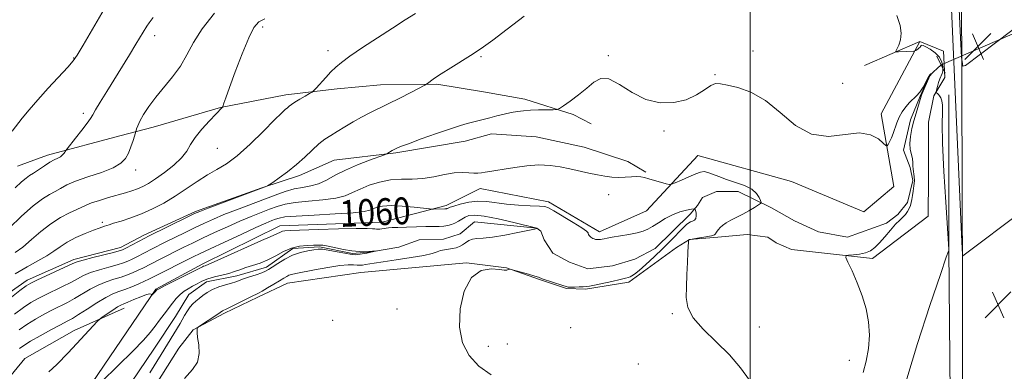
# Model space of a CAD drawing. Extents: x 2099800 to 2102700, y 339800 to 342700.
# Drawn here: x 2100281 to 2100576, y 340613 to 340718 of the extents above; entities that cross this region are included whole.
import ezdxf
from ezdxf.enums import TextEntityAlignment as Align

# ---------------------------------------------------------------- set-up
doc = ezdxf.new("R2010")
doc.units = 0
doc.header["$MEASUREMENT"] = 0
doc.linetypes.add('rvrstm', pattern=[117.1, 50, -3.9, 0.5, -3.9, 0.5, -3.9, 0.5, -3.9, 50])
for name, color, linetype, lineweight in [('32000', 7, 'Continuous', 0), ('CULVERT - HEADWALL', 44, 'Continuous', 13), ('DTM HARD BREAKLINE', 7, 'Continuous', 0), ('DTM SPOT ELEVATION', 2, 'Continuous', 13), ('INDEX CONTOUR', 41, 'Continuous', 13), ('INDEX CONTOUR LABEL', 244, 'Continuous', 0), ('INTERMEDIATE CONTOUR', 44, 'Continuous', 0), ('SPOT ELEVATION', 7, 'Continuous', 0), ('STREAM - RIVER SINGLE LINE', 142, 'rvrstm', 0), ('STREAM - RIVER SINGLE LINE UNDER ROAD', 9, 'Continuous', 0)]:
    doc.layers.add(name, color=color, linetype=linetype, lineweight=lineweight)
doc.styles.add('Style-ITALICS', font='ITALICS.shx')

# ---------------------------------------------------------------- blocks, each defined once
blk = doc.blocks.new('SPOT')
at = {"layer": 'SPOT ELEVATION'}
for p, q in [((-3.91, -3.91), (3.82, 3.81)), ((-1.65, 3.77), (1.72, -3.93))]:
    blk.add_line(p, q, dxfattribs=at)

msp = doc.modelspace()

# ---------------------------------------------------------------- linework, layer by layer
at = {"layer": '32000', "flags": 128}
msp.add_lwpolyline([(2100500, 340000), (2100500, 342500)], dxfattribs=at)
at = {"layer": 'CULVERT - HEADWALL'}
msp.add_polyline3d([(2100558.39, 340701.78, 1064.33), (2100555.88, 340706.87, 1064.33)], dxfattribs=at)
at = {"layer": 'DTM HARD BREAKLINE'}
for points in [[(2100563.592, 340000, 1089.776), (2100562.9, 340092.82, 1090.74), (2100562.83, 340241.71, 1082.65), (2100563.8, 340435.01, 1070.12), (2100563.6, 340638.37, 1067.69), (2100562.77, 340877.01, 1076.18), (2100563.63, 341047.59, 1090.13), (2100560.54, 341237.91, 1106.91), (2100557.19, 341372.73, 1117.6), (2100538.18, 341509.9, 1123.85), (2100506.26, 341690.78, 1129.92), (2100501.62, 341753.55, 1131.78), (2100506.57, 341842.77, 1135.86), (2100517.15, 341929.63, 1141.74), (2100531.04, 342042.54, 1148), (2100537.5, 342127.41, 1151.83), (2100542.04, 342231.3, 1156.67), (2100542.22, 342347.5, 1165.35), (2100541.88, 342441.31, 1173.04), (2100541.77, 342500, 1174.76)], [(2100550.84, 340711.3, 1066.27), (2100539.26, 340689.68, 1064.23), (2100542.97, 340667.99, 1063.72), (2100534.01, 340660.38, 1063.46), (2100512.38, 340669.41, 1062.95), (2100484.36, 340677.21, 1062.95), (2100468.97, 340660.7, 1061.17), (2100454.92, 340654.4, 1060.4), (2100439.66, 340663.4, 1060.4), (2100419.27, 340667.33, 1061.42), (2100409.05, 340662.28, 1060.4), (2100389.89, 340657.27, 1058.62), (2100359.28, 340656.15, 1058.62), (2100336.27, 340644.79, 1058.36), (2100322.21, 340637.21, 1058.11), (2100282.39, 340578.75, 1054.54), (2100241.45, 340552.17, 1053.26)], [(2100555.01, 340695.07, 1065.76), (2100558.28, 340700.53, 1066.98), (2100557.92, 340708.43, 1067.08), (2100550.84, 340711.3, 1066.27), (2100534.19, 340704.09, 1065.66)], [(2100280.866, 340674.034, 1075.095), (2100289.784, 340677.302, 1074.465), (2100311.446, 340683.058, 1072.645), (2100321.368, 340685.675, 1071.315), (2100341.535, 340691.577, 1070.055), (2100361.066, 340695.313, 1068.445), (2100376.474, 340697.172, 1067.605), (2100389.401, 340698.334, 1066.975), (2100406.323, 340698.553, 1065.785), (2100420.291, 340696.244, 1065.085), (2100432.597, 340694.08, 1064.385), (2100447.093, 340689.456, 1063.825), (2100452.438, 340686.704, 1063.265)], [(2100559.515, 340695.388, 1066.415), (2100559.447, 340649.259, 1065.995), (2100559.986, 340594.676, 1066.485), (2100559.825, 340568.623, 1066.975), (2100560.079, 340536.104, 1067.815), (2100560.933, 340508.571, 1068.375), (2100560.151, 340479.192, 1068.655), (2100559.25, 340420.442, 1068.935), (2100557.654, 340402.667, 1069.635)], [(2100512.44, 340649.09, 1063.33), (2100536.65, 340646.42, 1064.35), (2100553.29, 340659.09, 1065.62), (2100553.35, 340670.56, 1065.37), (2100553.43, 340687.14, 1064.86), (2100555.01, 340695.07, 1065.76)], [(2100268.451, 340629.335, 1066.905), (2100283.7, 340639.96, 1066.485), (2100297.638, 340646.124, 1066.415), (2100311.61, 340649.723, 1066.485), (2100318.572, 340653.403, 1066.485), (2100334.038, 340660.441, 1066.205), (2100353.948, 340667.537, 1066.065), (2100365.183, 340671.272, 1065.645), (2100375.552, 340675.851, 1065.015), (2100393.988, 340677.969, 1063.825), (2100414.799, 340681.486, 1063.335), (2100422.636, 340683.639, 1063.335), (2100435.981, 340682.786, 1063.055), (2100450.381, 340679.723, 1063.055), (2100463.429, 340675.447, 1062.705), (2100468.77, 340672.268, 1062.145)], [(2100280.81, 340560.89, 1056.14), (2100297.28, 340573.37, 1057.25), (2100302.59, 340581.05, 1057.25), (2100308.7, 340587.3, 1057.25), (2100329.12, 340619.61, 1057.66), (2100333.41, 340625.06, 1057.96), (2100342.75, 340630.08, 1058.26), (2100352.7, 340634.89, 1058.37), (2100361.64, 340639.1, 1058.77), (2100383.54, 340642.24, 1059.18), (2100415.16, 340645.12, 1059.99), (2100427.11, 340643.64, 1059.99), (2100437.02, 340640.15, 1060.09), (2100445.11, 340637.47, 1060.09), (2100450.78, 340637.24, 1060.19), (2100463.76, 340639.4, 1060.39), (2100478, 340649.67, 1061.81), (2100481.86, 340652.08, 1062.01), (2100490.37, 340652.85, 1062.22), (2100499.09, 340653.61, 1062.42), (2100505.36, 340652.77, 1062.82), (2100507.79, 340651.14, 1063.03), (2100512.44, 340649.09, 1063.33)], [(2100312.699, 340631.616, 1057.385), (2100297.741, 340624.926, 1058.645), (2100282.976, 340616.53, 1058.505), (2100272.878, 340604.261, 1057.735), (2100262.967, 340590.628, 1057.595), (2100247.798, 340573.849, 1057.315), (2100230.023, 340560.285, 1057.805), (2100215.64, 340548.816, 1057.595), (2100201.776, 340536.841, 1057.665), (2100188.278, 340522.99, 1058.575), (2100180.071, 340509.892, 1058.715), (2100173.479, 340490.83, 1058.995), (2100171.371, 340481.913, 1059.275), (2100165.499, 340473.29, 1059.695), (2100157.563, 340465.665, 1060.395), (2100152.321, 340461.153, 1061.305)]]:
    msp.add_polyline3d(points, dxfattribs=at)
at = {"layer": 'DTM SPOT ELEVATION'}
for p in [(2100321.9, 340713.07, 1073.48), (2100354.16, 340715.62, 1069.6), (2100373.68, 340708.5, 1068.4), (2100500.83, 340708.48, 1064.5), (2100297.64, 340706.37, 1076.08), (2100419.46, 340706.75, 1065.8), (2100457.6, 340707.03, 1064.2), (2100489.51, 340701.37, 1064.1), (2100527.67, 340698.73, 1065.9), (2100300.54, 340689.79, 1074.38), (2100474.23, 340684.58, 1063.9), (2100340.58, 340679.4, 1069.1), (2100316.16, 340672.84, 1071.48), (2100457.72, 340665.48, 1061.3), (2100306.22, 340657.2, 1068.28), (2100394.32, 340631.31, 1059.5), (2100375.08, 340627.99, 1058.8), (2100476.71, 340629.97, 1061.9), (2100446.28, 340625.8, 1060.7), (2100502.75, 340625.95, 1062.6), (2100421.68, 340620.21, 1060.3), (2100427.34, 340620.89, 1060.3), (2100529.69, 340615.94, 1063.4), (2100466.61, 340614.85, 1061.5)]:
    msp.add_point(p, dxfattribs=at)
at = {"layer": 'INDEX CONTOUR'}
for points in [[(2100561.487, 340745.6, 1070), (2100562.882, 340714.3989, 1070), (2100563.267, 340706.618, 1070), (2100563.667, 340703.946, 1070), (2100564.423, 340704.093, 1070), (2100582.384, 340717.704, 1070)], [(2100280.077, 340648.207, 1070), (2100282.43, 340649.859, 1070), (2100285.034, 340652.056, 1070), (2100287.843, 340654.512, 1070), (2100290.778, 340656.819, 1070), (2100293.722, 340658.655, 1070), (2100296.4269, 340660.031, 1070), (2100298.607, 340661.039, 1070), (2100301.394, 340662.401, 1070), (2100302.997, 340663.036, 1070), (2100305.325, 340663.794, 1070), (2100308.081, 340664.611, 1070), (2100313.1, 340666.037, 1070), (2100315.026, 340666.621, 1070), (2100316.706, 340667.215, 1070), (2100318.295, 340667.913, 1070), (2100320.026, 340668.867, 1070), (2100322.154, 340670.241, 1070), (2100324.802, 340672.1261, 1070), (2100327.56, 340674.308, 1070), (2100329.889, 340676.498, 1070), (2100331.435, 340678.495, 1070), (2100332.603, 340680.45, 1070), (2100333.987, 340682.599, 1070), (2100335.986, 340685.067, 1070), (2100338.229, 340687.525, 1070), (2100342.082, 340691.566, 1070), (2100342.172, 340691.681, 1070), (2100342.24, 340691.8369, 1070), (2100342.574, 340692.88, 1070), (2100343.122, 340694.468, 1070), (2100344.213, 340697.499, 1070), (2100345.963, 340702.225, 1070), (2100348.042, 340707.632, 1070), (2100350.012, 340712.392, 1070), (2100351.5791, 340715.491, 1070), (2100353.039, 340717.184, 1070), (2100354.832, 340718.0451, 1070)], [(2100281.417, 340619.548, 1060), (2100282.68, 340620.439, 1060), (2100284.692, 340621.669, 1060), (2100287.587, 340623.309, 1060), (2100290.822, 340625.079, 1060), (2100293.682, 340626.607, 1060), (2100295.684, 340627.656, 1060), (2100297.265, 340628.524, 1060), (2100299.091, 340629.6389, 1060), (2100301.626, 340631.284, 1060), (2100304.526, 340633.1511, 1060), (2100307.243, 340634.785, 1060), (2100309.384, 340635.859, 1060), (2100311.163, 340636.556, 1060), (2100312.95, 340637.188, 1060), (2100314.994, 340637.985, 1060), (2100317.072, 340638.858, 1060), (2100318.841, 340639.636, 1060), (2100320.112, 340640.223, 1060), (2100321.3099, 340640.811, 1060), (2100333.425, 340646.881, 1060), (2100335.497, 340647.887, 1060), (2100338.433, 340649.284, 1060), (2100342.783, 340651.334, 1060), (2100347.736, 340653.647, 1060), (2100352.141, 340655.674, 1060), (2100355.125, 340656.999, 1060), (2100356.924, 340657.748, 1060), (2100358.049, 340658.182, 1060), (2100359.074, 340658.524, 1060), (2100360.823, 340658.833, 1060), (2100364.181, 340659.127, 1060), (2100369.606, 340659.425, 1060), (2100375.848, 340659.739, 1060), (2100381.23, 340660.08, 1060), (2100384.51, 340660.459, 1060), (2100386.188, 340660.873, 1060), (2100387.199, 340661.3161, 1060), (2100388.368, 340661.764, 1060), (2100390.071, 340662.1139, 1060), (2100392.574, 340662.244, 1060), (2100395.954, 340662.081, 1060), (2100399.534, 340661.749, 1060), (2100404.086, 340661.234, 1060), (2100404.831, 340661.168, 1060), (2100405.325, 340661.167, 1060), (2100408.692, 340661.232, 1060), (2100408.931, 340661.247, 1060), (2100409.134, 340661.277, 1060), (2100409.3199, 340661.328, 1060), (2100409.494, 340661.401, 1060), (2100409.712, 340661.512, 1060), (2100410.232, 340661.72, 1060), (2100411.362, 340662.097, 1060), (2100413.301, 340662.662, 1060), (2100415.808, 340663.2249, 1060), (2100418.532, 340663.542, 1060), (2100421.2219, 340663.446, 1060), (2100427.159, 340662.667, 1060), (2100430.733, 340662.377, 1060), (2100434.228, 340662.204, 1060), (2100436.981, 340662.091, 1060), (2100438.594, 340661.951, 1060), (2100439.729, 340661.553, 1060), (2100441.308, 340660.63, 1060), (2100447.029, 340657.194, 1060), (2100449.619, 340655.5819, 1060), (2100451.0281, 340654.598, 1060), (2100451.519, 340654.109, 1060), (2100451.599, 340653.851, 1060), (2100451.686, 340653.606, 1060), (2100451.848, 340653.345, 1060), (2100452.0721, 340653.087, 1060), (2100452.342, 340652.847, 1060), (2100452.65, 340652.629, 1060), (2100452.993, 340652.433, 1060), (2100453.3651, 340652.263, 1060), (2100453.773, 340652.133, 1060), (2100454.223, 340652.059, 1060), (2100454.719, 340652.054, 1060), (2100455.24, 340652.106, 1060), (2100455.766, 340652.199, 1060), (2100456.33, 340652.325, 1060), (2100457.202, 340652.509, 1060), (2100458.711, 340652.784, 1060), (2100463.719, 340653.623, 1060), (2100466.184, 340654.096, 1060), (2100468.001, 340654.567, 1060), (2100469.412, 340655.143, 1060), (2100470.83, 340655.9621, 1060), (2100472.576, 340657.1, 1060), (2100474.611, 340658.368, 1060), (2100476.803, 340659.513, 1060), (2100479.002, 340660.337, 1060), (2100480.966, 340660.862, 1060), (2100482.435, 340661.166, 1060), (2100483.2381, 340661.297, 1060), (2100483.563, 340661.2011, 1060), (2100483.689, 340660.794, 1060), (2100483.825, 340660.05, 1060), (2100483.903, 340659.162, 1060), (2100483.788, 340658.379, 1060), (2100483.39, 340657.884, 1060), (2100482.812, 340657.605, 1060), (2100482.203, 340657.403, 1060), (2100481.6479, 340657.128, 1060), (2100480.974, 340656.585, 1060), (2100479.941, 340655.5659, 1060), (2100476.323, 340651.812, 1060), (2100473.915, 340649.407, 1060), (2100471.307, 340646.93, 1060), (2100468.809, 340644.656, 1060), (2100466.773, 340642.872, 1060), (2100465.445, 340641.779, 1060), (2100464.657, 340641.22, 1060), (2100464.138, 340640.949, 1060), (2100463.603, 340640.748, 1060), (2100462.713, 340640.504, 1060), (2100461.116, 340640.1301, 1060), (2100458.641, 340639.579, 1060), (2100453.421, 340638.453, 1060), (2100451.917, 340638.149, 1060), (2100450.993, 340638.011, 1060), (2100450.11, 340637.956, 1060), (2100448.878, 340637.914, 1060), (2100447.5, 340637.88, 1060), (2100446.33, 340637.864, 1060), (2100445.585, 340637.889, 1060), (2100444.944, 340638.022, 1060), (2100443.951, 340638.3419, 1060), (2100437.815, 340640.387, 1060), (2100437.4019, 340640.538, 1060), (2100437.149, 340640.685, 1060), (2100436.71, 340640.853, 1060), (2100435.623, 340641.192, 1060), (2100433.717, 340641.738, 1060), (2100428.539, 340643.1659, 1060), (2100428.108, 340643.257, 1060), (2100427.937, 340643.227, 1060), (2100427.251, 340642.967, 1060), (2100427.026, 340642.926, 1060), (2100426.439, 340642.966, 1060), (2100425.038, 340643.127, 1060), (2100422.565, 340643.301, 1060), (2100419.531, 340642.792, 1060), (2100416.639, 340640.754, 1060), (2100414.491, 340636.669, 1060), (2100413.279, 340631.337, 1060), (2100413.092, 340625.885, 1060), (2100413.992, 340621.225, 1060), (2100415.934, 340617.4049, 1060), (2100418.847, 340614.2541, 1060), (2100422.5471, 340611.644, 1060)]]:
    msp.add_polyline3d(points, dxfattribs=at)
at = {"layer": 'INTERMEDIATE CONTOUR'}
for points in [[(2100560.146, 340723.381, 1068), (2100561.083, 340702.881, 1068), (2100563.382, 340651.44, 1068), (2100563.587, 340647.659, 1068), (2100563.71, 340647.19, 1068), (2100581.672, 340660.812, 1068)], [(2100278.329, 340655.517, 1072), (2100281.999, 340659.034, 1072), (2100285.507, 340662.184, 1072), (2100288.285, 340664.292, 1072), (2100290.408, 340665.579, 1072), (2100292.1169, 340666.488, 1072), (2100293.69, 340667.394, 1072), (2100295.564, 340668.3969, 1072), (2100298.214, 340669.528, 1072), (2100301.89, 340670.8, 1072), (2100305.929, 340672.157, 1072), (2100309.442, 340673.527, 1072), (2100311.765, 340674.871, 1072), (2100313.133, 340676.291, 1072), (2100314.008, 340677.925, 1072), (2100314.7619, 340679.822, 1072), (2100315.413, 340681.696, 1072), (2100316.152, 340683.999, 1072), (2100316.267, 340684.396, 1072), (2100316.334, 340684.705, 1072), (2100316.459, 340685.229, 1072), (2100316.78, 340686.123, 1072), (2100317.441, 340687.508, 1072), (2100318.561, 340689.458, 1072), (2100320.154, 340691.877, 1072), (2100322.207, 340694.625, 1072), (2100327.212, 340700.687, 1072), (2100329.5471, 340703.919, 1072), (2100331.481, 340707.282, 1072), (2100333.467, 340710.94, 1072), (2100336.115, 340715.098, 1072), (2100339.778, 340719.793, 1072)], [(2100279.216, 340684.4939, 1076), (2100282.251, 340688.392, 1076), (2100284.273, 340690.859, 1076), (2100286.855, 340693.839, 1076), (2100290.024, 340697.329, 1076), (2100295.877, 340703.636, 1076), (2100297.493, 340705.472, 1076), (2100298.719, 340707.232, 1076), (2100300.432, 340710.145, 1076), (2100303.246, 340715.014, 1076), (2100306.729, 340720.948, 1076)], [(2100280.107, 340641.835, 1068), (2100283.685, 340643.942, 1068), (2100286.9261, 340645.682, 1068), (2100289.633, 340647.191, 1068), (2100291.725, 340648.59, 1068), (2100293.573, 340649.941, 1068), (2100295.66, 340651.292, 1068), (2100298.2981, 340652.657, 1068), (2100301.113, 340653.912, 1068), (2100303.56, 340654.9, 1068), (2100305.2291, 340655.514, 1068), (2100306.887, 340656.047, 1068), (2100308.203, 340656.521, 1068), (2100309.581, 340656.96, 1068), (2100311.806, 340657.626, 1068), (2100314.683, 340658.546, 1068), (2100317.9101, 340659.744, 1068), (2100321.233, 340661.231, 1068), (2100324.587, 340662.997, 1068), (2100327.959, 340665.023, 1068), (2100331.318, 340667.2511, 1068), (2100334.576, 340669.469, 1068), (2100337.626, 340671.424, 1068), (2100340.442, 340673.01, 1068), (2100343.309, 340674.702, 1068), (2100346.588, 340677.12, 1068), (2100350.464, 340680.621, 1068), (2100354.4, 340684.514, 1068), (2100357.681, 340687.845, 1068), (2100359.7841, 340689.903, 1068), (2100360.945, 340690.947, 1068), (2100361.5939, 340691.479, 1068), (2100362.122, 340691.934, 1068), (2100362.782, 340692.465, 1068), (2100363.788, 340693.157, 1068), (2100365.251, 340694.046, 1068), (2100366.855, 340694.968, 1068), (2100368.181, 340695.713, 1068), (2100368.954, 340696.165, 1068), (2100369.479, 340696.597, 1068), (2100370.205, 340697.382, 1068), (2100373.029, 340700.492, 1068), (2100374.611, 340702.191, 1068), (2100376.028, 340703.615, 1068), (2100377.716, 340705.05, 1068), (2100380.262, 340706.912, 1068), (2100384.033, 340709.472, 1068), (2100388.515, 340712.421, 1068), (2100392.97, 340715.301, 1068), (2100396.792, 340717.738, 1068), (2100399.887, 340719.676, 1068)], [(2100543.926, 340719.018, 1066), (2100544.881, 340716.09, 1066), (2100545.25, 340713.79, 1066), (2100545.034, 340711.804, 1066), (2100544.488, 340710.166, 1066), (2100543.642, 340708.375, 1066), (2100543.776, 340708.158, 1066), (2100544.4429, 340708.1641, 1066), (2100549.029, 340708.428, 1066), (2100549.347, 340708.485, 1066), (2100549.563, 340708.601, 1066), (2100549.887, 340708.811, 1066), (2100550.28, 340709.083, 1066), (2100550.64, 340709.372, 1066), (2100550.8919, 340709.638, 1066), (2100551.2051, 340710.044, 1066), (2100551.395, 340710.148, 1066), (2100551.799, 340710.076, 1066), (2100552.607, 340709.71, 1066), (2100553.9089, 340708.966, 1066), (2100555.399, 340707.896, 1066), (2100556.668, 340706.587, 1066), (2100557.404, 340705.143, 1066), (2100557.675, 340703.733, 1066), (2100557.64, 340702.544, 1066), (2100557.443, 340701.688, 1066), (2100556.793, 340700.159, 1066), (2100556.4279, 340699.056, 1066), (2100556.0961, 340697.874, 1066), (2100555.717, 340696.3639, 1066), (2100555.71, 340696.125, 1066), (2100555.821, 340695.985, 1066), (2100556.04, 340695.771, 1066), (2100556.342, 340695.448, 1066), (2100556.698, 340695.013, 1066), (2100557.069, 340694.434, 1066), (2100557.381, 340693.567, 1066), (2100557.549, 340692.244, 1066), (2100557.535, 340690.181, 1066), (2100557.487, 340686.66, 1066), (2100557.601, 340680.851, 1066), (2100558.004, 340672.456, 1066), (2100558.556, 340663.306, 1066), (2100559.456, 340649.236, 1066), (2100559.447, 340648.7689, 1066), (2100559.348, 340648.582, 1066), (2100558.6981, 340646.777, 1066), (2100556.947, 340641.692, 1066), (2100553.819, 340632.418, 1066), (2100550.125, 340621.064, 1066), (2100546.948, 340610.492, 1066)], [(2100278.519, 340634.516, 1066), (2100281.535, 340636.855, 1066), (2100283.407, 340638.236, 1066), (2100284.786, 340639.073, 1066), (2100286.596, 340639.941, 1066), (2100297.339, 340644.893, 1066), (2100298.65, 340645.408, 1066), (2100300.439, 340645.93, 1066), (2100303.322, 340646.679, 1066), (2100309.538, 340648.248, 1066), (2100311.259, 340648.707, 1066), (2100312.256, 340649.059, 1066), (2100313.224, 340649.536, 1066), (2100318.867, 340652.4981, 1066), (2100319.984, 340653.061, 1066), (2100331.789, 340658.89, 1066), (2100333.736, 340659.834, 1066), (2100335.348, 340660.522, 1066), (2100337.829, 340661.462, 1066), (2100355.405, 340668.002, 1066), (2100355.6589, 340668.12, 1066), (2100356.119, 340668.417, 1066), (2100357.1821, 340669.149, 1066), (2100359.108, 340670.495, 1066), (2100361.614, 340672.335, 1066), (2100364.287, 340674.473, 1066), (2100366.78, 340676.71, 1066), (2100369.025, 340678.845, 1066), (2100371.022, 340680.673, 1066), (2100372.808, 340682.068, 1066), (2100374.558, 340683.2169, 1066), (2100376.486, 340684.383, 1066), (2100378.738, 340685.759, 1066), (2100381.209, 340687.247, 1066), (2100383.728, 340688.677, 1066), (2100386.194, 340689.943, 1066), (2100391.743, 340692.609, 1066), (2100395.166, 340694.323, 1066), (2100398.537, 340696.054, 1066), (2100402.669, 340698.208, 1066), (2100403.329, 340698.588, 1066), (2100403.74, 340698.8989, 1066), (2100404.41, 340699.43, 1066), (2100405.624, 340700.314, 1066), (2100407.609, 340701.648, 1066), (2100410.441, 340703.448, 1066), (2100416.367, 340707.115, 1066), (2100418.365, 340708.376, 1066), (2100420.267, 340709.685, 1066), (2100423.032, 340711.723, 1066), (2100427.293, 340714.934, 1066), (2100432.3959, 340718.817, 1066)], [(2100280.112, 340667.571, 1074), (2100282.014, 340669.343, 1074), (2100283.373, 340670.461, 1074), (2100284.455, 340671.194, 1074), (2100285.627, 340671.937, 1074), (2100288.86, 340674.146, 1074), (2100290.485, 340675.183, 1074), (2100291.81, 340675.891, 1074), (2100292.844, 340676.379, 1074), (2100293.652, 340676.832, 1074), (2100294.2879, 340677.382, 1074), (2100294.764, 340677.952, 1074), (2100295.295, 340678.7249, 1074), (2100295.686, 340679.231, 1074), (2100298.185, 340682.372, 1074), (2100300.0731, 340684.77, 1074), (2100301.693, 340686.886, 1074), (2100302.665, 340688.2711, 1074), (2100303.32, 340689.368, 1074), (2100304.163, 340690.842, 1074), (2100305.583, 340693.2, 1074), (2100307.504, 340696.318, 1074), (2100314.319, 340707.334, 1074), (2100316.243, 340710.482, 1074), (2100319.483, 340715.869, 1074), (2100320.177, 340716.907, 1074), (2100321.362, 340718.474, 1074)], [(2100279.906, 340629.823, 1064), (2100282.587, 340631.793, 1064), (2100284.8, 340633.261, 1064), (2100286.798, 340634.408, 1064), (2100288.958, 340635.496, 1064), (2100294.254, 340638.019, 1064), (2100296.749, 340639.263, 1064), (2100298.768, 340640.357, 1064), (2100300.608, 340641.322, 1064), (2100302.707, 340642.215, 1064), (2100305.343, 340643.072, 1064), (2100308.167, 340643.868, 1064), (2100310.675, 340644.561, 1064), (2100312.504, 340645.133, 1064), (2100313.861, 340645.659, 1064), (2100315.097, 340646.236, 1064), (2100316.485, 340646.937, 1064), (2100321.107, 340649.32, 1064), (2100325.043, 340651.286, 1064), (2100330.948, 340654.199, 1064), (2100334.004, 340655.688, 1064), (2100336.751, 340657, 1064), (2100339.477, 340658.23, 1064), (2100342.599, 340659.532, 1064), (2100346.387, 340661.011, 1064), (2100357.93, 340665.386, 1064), (2100360.915, 340666.45, 1064), (2100363.6, 340667.216, 1064), (2100366.129, 340667.694, 1064), (2100368.557, 340668.1159, 1064), (2100370.917, 340668.768, 1064), (2100373.28, 340669.858, 1064), (2100375.8651, 340671.287, 1064), (2100378.926, 340672.876, 1064), (2100382.553, 340674.45, 1064), (2100386.17, 340675.837, 1064), (2100390.624, 340677.43, 1064), (2100391.288, 340677.687, 1064), (2100391.594, 340677.858, 1064), (2100392.953, 340678.698, 1064), (2100393.301, 340678.894, 1064), (2100393.867, 340679.178, 1064), (2100394.324, 340679.393, 1064), (2100395.435, 340679.851, 1064), (2100397.765, 340680.741, 1064), (2100401.605, 340682.155, 1064), (2100406.151, 340683.786, 1064), (2100410.328, 340685.229, 1064), (2100413.321, 340686.182, 1064), (2100415.366, 340686.754, 1064), (2100416.965, 340687.154, 1064), (2100418.543, 340687.56, 1064), (2100422.1349, 340688.51, 1064), (2100424.245, 340689.0529, 1064), (2100426.432, 340689.585, 1064), (2100428.5169, 340690.041, 1064), (2100430.389, 340690.373, 1064), (2100432.232, 340690.593, 1064), (2100434.3019, 340690.733, 1064), (2100436.732, 340690.817, 1064), (2100439.151, 340690.864, 1064), (2100441.065, 340690.886, 1064), (2100442.177, 340690.938, 1064), (2100442.9729, 340691.234, 1064), (2100444.135, 340692.027, 1064), (2100446.143, 340693.476, 1064), (2100448.666, 340695.361, 1064), (2100451.174, 340697.369, 1064), (2100453.3, 340699.15, 1064), (2100455.345, 340700.2241, 1064), (2100457.778, 340700.075, 1064), (2100460.945, 340698.441, 1064), (2100464.72, 340696.076, 1064), (2100468.852, 340693.985, 1064), (2100473.093, 340692.97, 1064), (2100477.186, 340693.008, 1064), (2100480.871, 340693.872, 1064), (2100483.942, 340695.296, 1064), (2100486.393, 340696.86, 1064), (2100488.27, 340698.107, 1064), (2100489.705, 340698.686, 1064), (2100491.182, 340698.673, 1064), (2100493.2689, 340698.252, 1064), (2100496.377, 340697.503, 1064), (2100500.279, 340696.111, 1064), (2100504.591, 340693.657, 1064), (2100509.009, 340690.013, 1064), (2100513.566, 340686.205, 1064), (2100518.379, 340683.55, 1064), (2100523.461, 340682.931, 1064), (2100528.416, 340683.502, 1064), (2100532.746, 340683.983, 1064), (2100536.059, 340683.42, 1064), (2100538.382, 340682.172, 1064), (2100539.8491, 340680.921, 1064), (2100540.625, 340680.224, 1064), (2100540.9949, 340680.119, 1064), (2100541.279, 340680.515, 1064), (2100541.721, 340681.323, 1064), (2100542.283, 340682.456, 1064), (2100542.854, 340683.827, 1064), (2100543.898, 340686.979, 1064), (2100544.586, 340688.639, 1064), (2100545.516, 340690.27, 1064), (2100546.608, 340691.777, 1064), (2100547.7411, 340693.057, 1064), (2100549.837, 340695.007, 1064), (2100550.81, 340696.142, 1064), (2100551.743, 340697.628, 1064), (2100553.272, 340700.511, 1064), (2100553.755, 340701.274, 1064), (2100554.064, 340701.603, 1064), (2100554.2409, 340701.698, 1064), (2100554.328, 340701.727, 1064), (2100554.337, 340701.711, 1064), (2100553.901, 340701.17, 1064), (2100553.806, 340701.006, 1064), (2100552.06, 340697.116, 1064), (2100551.492, 340695.788, 1064), (2100551.167, 340694.91, 1064), (2100550.708, 340693.27, 1064), (2100549.657, 340689.83, 1064), (2100549.011, 340687.587, 1064), (2100548.414, 340685.231, 1064), (2100547.972, 340682.9171, 1064), (2100547.795, 340680.8, 1064), (2100547.938, 340678.997, 1064), (2100548.257, 340677.488, 1064), (2100548.554, 340676.216, 1064), (2100548.685, 340675.121, 1064), (2100548.717, 340674.124, 1064), (2100548.7691, 340673.139, 1064), (2100549.094, 340670.925, 1064), (2100549.164, 340669.602, 1064), (2100549.049, 340668.114, 1064), (2100548.819, 340666.595, 1064), (2100548.581, 340665.213, 1064), (2100548.408, 340664.091, 1064), (2100548.247, 340663.153, 1064), (2100548.011, 340662.276, 1064), (2100547.633, 340661.366, 1064), (2100547.115, 340660.452, 1064), (2100546.476, 340659.594, 1064), (2100545.719, 340658.802, 1064), (2100544.771, 340657.894, 1064), (2100543.54, 340656.638, 1064), (2100541.99, 340654.901, 1064), (2100540.294, 340652.943, 1064), (2100538.682, 340651.121, 1064), (2100537.301, 340649.722, 1064), (2100535.991, 340648.738, 1064), (2100534.5111, 340648.0889, 1064), (2100532.725, 340647.698, 1064), (2100530.9159, 340647.491, 1064), (2100529.4729, 340647.398, 1064), (2100528.713, 340647.279, 1064), (2100528.668, 340646.739, 1064), (2100529.3, 340645.312, 1064), (2100530.521, 340642.692, 1064), (2100532.046, 340639.194, 1064), (2100533.543, 340635.2901, 1064), (2100534.722, 340631.367, 1064), (2100535.471, 340627.462, 1064), (2100535.722, 340623.528, 1064), (2100535.447, 340619.563, 1064), (2100534.775, 340615.747, 1064), (2100533.874, 340612.306, 1064)], [(2100281.293, 340625.131, 1062), (2100283.64, 340626.731, 1062), (2100286.194, 340628.285, 1062), (2100288.81, 340629.743, 1062), (2100291.32, 340631.051, 1062), (2100295.759, 340633.271, 1062), (2100297.92, 340634.451, 1062), (2100302.567, 340637.237, 1062), (2100304.975, 340638.5, 1062), (2100307.363, 340639.466, 1062), (2100309.665, 340640.212, 1062), (2100311.813, 340640.875, 1062), (2100313.749, 340641.559, 1062), (2100315.467, 340642.258, 1062), (2100316.969, 340642.936, 1062), (2100318.299, 340643.58, 1062), (2100323.348, 340646.143, 1062), (2100330.63, 340649.774, 1062), (2100333.223, 340651.043, 1062), (2100336.218, 340652.486, 1062), (2100339.767, 340654.167, 1062), (2100343.606, 340655.939, 1062), (2100347.37, 340657.6031, 1062), (2100350.756, 340659.005, 1062), (2100353.716, 340660.16, 1062), (2100356.265, 340661.128, 1062), (2100358.502, 340661.955, 1062), (2100360.869, 340662.641, 1062), (2100363.89, 340663.172, 1062), (2100367.867, 340663.56, 1062), (2100372.202, 340663.927, 1062), (2100376.074, 340664.424, 1062), (2100378.904, 340665.162, 1062), (2100381.097, 340666.105, 1062), (2100383.3, 340667.18, 1062), (2100386.013, 340668.2951, 1062), (2100389.136, 340669.2749, 1062), (2100392.422, 340669.924, 1062), (2100395.671, 340670.1369, 1062), (2100398.89, 340670.157, 1062), (2100402.132, 340670.316, 1062), (2100405.411, 340670.839, 1062), (2100408.579, 340671.518, 1062), (2100411.444, 340672.038, 1062), (2100413.855, 340672.173, 1062), (2100415.812, 340672.057, 1062), (2100417.356, 340671.915, 1062), (2100418.557, 340671.922, 1062), (2100419.603, 340672.058, 1062), (2100420.712, 340672.251, 1062), (2100422.096, 340672.456, 1062), (2100423.94, 340672.716, 1062), (2100426.421, 340673.101, 1062), (2100429.62, 340673.629, 1062), (2100433.23, 340674.134, 1062), (2100436.848, 340674.397, 1062), (2100440.159, 340674.263, 1062), (2100443.206, 340673.815, 1062), (2100446.12, 340673.199, 1062), (2100451.7589, 340671.919, 1062), (2100454.309, 340671.388, 1062), (2100456.577, 340670.998, 1062), (2100458.649, 340670.76, 1062), (2100460.654, 340670.675, 1062), (2100462.667, 340670.725, 1062), (2100464.558, 340670.8331, 1062), (2100466.143, 340670.901, 1062), (2100467.333, 340670.848, 1062), (2100468.398, 340670.647, 1062), (2100469.703, 340670.282, 1062), (2100474.922, 340668.757, 1062), (2100475.837, 340668.529, 1062), (2100476.533, 340668.607, 1062), (2100477.604, 340669.056, 1062), (2100479.451, 340669.886, 1062), (2100481.69, 340670.873, 1062), (2100483.742, 340671.737, 1062), (2100485.19, 340672.247, 1062), (2100486.264, 340672.382, 1062), (2100487.359, 340672.169, 1062), (2100488.802, 340671.651, 1062), (2100490.667, 340670.917, 1062), (2100492.965, 340670.0701, 1062), (2100495.628, 340669.185, 1062), (2100498.2909, 340668.227, 1062), (2100500.512, 340667.135, 1062), (2100501.963, 340665.8939, 1062), (2100502.766, 340664.685, 1062), (2100503.157, 340663.7389, 1062), (2100503.308, 340663.198, 1062), (2100503.136, 340662.856, 1062), (2100502.492, 340662.42, 1062), (2100501.288, 340661.674, 1062), (2100499.67, 340660.708, 1062), (2100497.842, 340659.687, 1062), (2100495.999, 340658.747, 1062), (2100494.29, 340657.892, 1062), (2100492.852, 340657.093, 1062), (2100491.786, 340656.332, 1062), (2100491.039, 340655.641, 1062), (2100490.52, 340655.061, 1062), (2100490.154, 340654.619, 1062), (2100489.91, 340654.287, 1062), (2100489.771, 340654.02, 1062), (2100489.6709, 340653.779, 1062), (2100489.332, 340653.531, 1062), (2100488.428, 340653.246, 1062), (2100486.782, 340652.91, 1062), (2100484.827, 340652.57, 1062), (2100483.146, 340652.289, 1062), (2100482.1779, 340652.113, 1062), (2100481.789, 340652.023, 1062), (2100481.699, 340651.9841, 1062), (2100481.675, 340651.955, 1062), (2100481.655, 340651.867, 1062), (2100481.621, 340651.645, 1062), (2100481.561, 340651.168, 1062), (2100481.475, 340650.142, 1062), (2100481.369, 340648.227, 1062), (2100481.246, 340645.239, 1062), (2100481.109, 340641.626, 1062), (2100480.956, 340637.991, 1062), (2100480.883, 340634.779, 1062), (2100481.36, 340631.806, 1062), (2100482.956, 340628.731, 1062), (2100486.002, 340625.2941, 1062), (2100489.907, 340621.557, 1062), (2100493.842, 340617.661, 1062), (2100497.147, 340613.759, 1062), (2100499.82, 340610.045, 1062)], [(2100290.231, 340612.596, 1058), (2100292.5801, 340614.731, 1058), (2100295.999, 340618.242, 1058), (2100299.781, 340622.271, 1058), (2100304.702, 340627.58, 1058), (2100305.616, 340628.4609, 1058), (2100306.444, 340629.06, 1058), (2100309.3569, 340631.014, 1058), (2100310.786, 340631.934, 1058), (2100311.772, 340632.505, 1058), (2100312.63, 340632.899, 1058), (2100313.824, 340633.387, 1058), (2100315.645, 340634.148, 1058), (2100317.706, 340634.987, 1058), (2100319.446, 340635.616, 1058), (2100320.446, 340635.829, 1058), (2100320.851, 340635.746, 1058), (2100320.947, 340635.567, 1058), (2100320.979, 340635.462, 1058), (2100321.031, 340635.462, 1058), (2100322.12, 340636.539, 1058), (2100322.406, 340636.913, 1058), (2100322.548, 340637.036, 1058), (2100323.17, 340637.391, 1058), (2100324.757, 340638.215, 1058), (2100336.151, 340643.969, 1058), (2100336.492, 340644.114, 1058), (2100336.92, 340644.255, 1058), (2100338.056, 340644.704, 1058), (2100340.551, 340645.787, 1058), (2100344.725, 340647.672, 1058), (2100349.5901, 340649.886, 1058), (2100353.83, 340651.797, 1058), (2100356.453, 340652.932, 1058), (2100358.447, 340653.748, 1058), (2100359.547, 340654.339, 1058), (2100360.107, 340654.583, 1058), (2100360.824, 340654.728, 1058), (2100362.374, 340654.821, 1058), (2100370.818, 340655.1189, 1058), (2100376.894, 340655.314, 1058), (2100382.171, 340655.436, 1058), (2100385.421, 340655.429, 1058), (2100387.0229, 340655.34, 1058), (2100387.753, 340655.242, 1058), (2100388.271, 340655.194, 1058), (2100388.754, 340655.196, 1058), (2100389.262, 340655.233, 1058), (2100389.837, 340655.294, 1058), (2100391.841, 340655.552, 1058), (2100392.8909, 340655.646, 1058), (2100394.611, 340655.738, 1058), (2100397.181, 340655.824, 1058), (2100400.176, 340655.8951, 1058), (2100403.017, 340655.941, 1058), (2100405.256, 340655.961, 1058), (2100406.963, 340655.993, 1058), (2100408.338, 340656.0799, 1058), (2100409.554, 340656.265, 1058), (2100410.669, 340656.568, 1058), (2100411.714, 340657.008, 1058), (2100412.72, 340657.582, 1058), (2100413.716, 340658.212, 1058), (2100414.73, 340658.799, 1058), (2100415.876, 340659.236, 1058), (2100417.605, 340659.376, 1058), (2100420.452, 340659.065, 1058), (2100424.658, 340658.236, 1058), (2100429.295, 340657.169, 1058), (2100436.221, 340655.471, 1058), (2100436.268, 340655.413, 1058), (2100436.242, 340655.388, 1058), (2100435.457, 340655.227, 1058), (2100430.491, 340654.17, 1058), (2100426.585, 340653.391, 1058), (2100422.903, 340652.775, 1058), (2100420.173, 340652.497, 1058), (2100418.292, 340652.392, 1058), (2100416.942, 340652.209, 1058), (2100415.847, 340651.766, 1058), (2100414.885, 340651.153, 1058), (2100413.971, 340650.528, 1058), (2100413.032, 340650.021, 1058), (2100412.03, 340649.643, 1058), (2100410.936, 340649.379, 1058), (2100409.743, 340649.1999, 1058), (2100408.535, 340649.036, 1058), (2100407.416, 340648.809, 1058), (2100406.3699, 340648.452, 1058), (2100404.9081, 340647.966, 1058), (2100402.418, 340647.367, 1058), (2100398.568, 340646.684, 1058), (2100394.138, 340646.004, 1058), (2100390.185, 340645.424, 1058), (2100387.512, 340645.019, 1058), (2100384.89, 340644.586, 1058), (2100384.066, 340644.463, 1058), (2100383.277, 340644.397, 1058), (2100382.4291, 340644.412, 1058), (2100381.383, 340644.499, 1058), (2100379.802, 340644.518, 1058), (2100377.3, 340644.3, 1058), (2100373.708, 340643.741, 1058), (2100369.729, 340643.01, 1058), (2100364.052, 340641.916, 1058), (2100362.798, 340641.65, 1058), (2100362.0409, 340641.408, 1058), (2100361.353, 340641.063, 1058), (2100360.488, 340640.537, 1058), (2100359.247, 340639.763, 1058), (2100357.534, 340638.729, 1058), (2100355.658, 340637.6271, 1058), (2100354.03, 340636.702, 1058), (2100352.906, 340636.108, 1058), (2100350.621, 340634.999, 1058), (2100344.423, 340631.852, 1058), (2100343.214, 340631.272, 1058), (2100342.334, 340630.896, 1058), (2100342.107, 340630.764, 1058), (2100340.724, 340629.809, 1058), (2100335.009, 340625.9579, 1058), (2100334.683, 340625.682, 1058), (2100334.6, 340625.468, 1058), (2100334.543, 340625.079, 1058), (2100334.547, 340624.28, 1058), (2100334.712, 340622.834, 1058), (2100335.043, 340620.625, 1058), (2100335.181, 340618.012, 1058), (2100334.673, 340615.474, 1058), (2100333.171, 340613.2421, 1058), (2100330.745, 340610.55, 1058)], [(2100305.921, 340609.584, 1056), (2100310.8321, 340614.327, 1056), (2100315.336, 340618.771, 1056), (2100318.469, 340622.03, 1056), (2100320.489, 340624.331, 1056), (2100321.959, 340626.18, 1056), (2100323.341, 340627.988, 1056), (2100324.694, 340629.787, 1056), (2100327.159, 340633.1029, 1056), (2100328.292, 340634.51, 1056), (2100329.439, 340635.691, 1056), (2100330.65, 340636.627, 1056), (2100331.915, 340637.403, 1056), (2100333.21, 340638.133, 1056), (2100334.538, 340638.899, 1056), (2100336.001, 340639.662, 1056), (2100337.727, 340640.357, 1056), (2100339.778, 340640.938, 1056), (2100341.96, 340641.448, 1056), (2100344.014, 340641.952, 1056), (2100345.764, 340642.5, 1056), (2100347.38, 340643.085, 1056), (2100349.1109, 340643.689, 1056), (2100351.147, 340644.312, 1056), (2100353.41, 340645.045, 1056), (2100355.759, 340646, 1056), (2100358.086, 340647.223, 1056), (2100360.408, 340648.495, 1056), (2100362.776, 340649.53, 1056), (2100365.194, 340650.118, 1056), (2100367.479, 340650.356, 1056), (2100369.405, 340650.418, 1056), (2100370.855, 340650.435, 1056), (2100372.151, 340650.365, 1056), (2100373.727, 340650.124, 1056), (2100378.383, 340649.137, 1056), (2100380.86, 340648.7, 1056), (2100383.006, 340648.491, 1056), (2100384.757, 340648.462, 1056), (2100388.262, 340648.712, 1056), (2100385.298, 340647.984, 1056), (2100381.971, 340647.568, 1056), (2100380.359, 340647.672, 1056), (2100377.084, 340648.296, 1056), (2100372.0691, 340649.214, 1056), (2100371.847, 340649.235, 1056), (2100370.756, 340649.189, 1056), (2100369.5, 340649.006, 1056), (2100367.7, 340648.707, 1056), (2100365.478, 340648.209, 1056), (2100363.084, 340647.403, 1056), (2100360.757, 340646.249, 1056), (2100358.689, 340644.971, 1056), (2100357.062, 340643.861, 1056), (2100355.957, 340643.126, 1056), (2100355.041, 340642.635, 1056), (2100353.881, 340642.176, 1056), (2100352.185, 340641.588, 1056), (2100350.241, 340640.931, 1056), (2100348.4791, 340640.318, 1056), (2100346.115, 340639.423, 1056), (2100344.842, 340639.01, 1056), (2100343.0929, 340638.521, 1056), (2100341.08, 340637.919, 1056), (2100339.138, 340637.171, 1056), (2100337.531, 340636.275, 1056), (2100336.236, 340635.322, 1056), (2100335.156, 340634.431, 1056), (2100334.204, 340633.67, 1056), (2100333.328, 340632.911, 1056), (2100332.483, 340631.9759, 1056), (2100331.64, 340630.753, 1056), (2100330.831, 340629.3899, 1056), (2100330.102, 340628.102, 1056), (2100329.474, 340627.029, 1056), (2100323.777, 340617.754, 1056), (2100320.457, 340612.252, 1056)]]:
    msp.add_polyline3d(points, dxfattribs=at)
at = {"layer": 'STREAM - RIVER SINGLE LINE'}
msp.add_polyline3d([(2100557.13, 340704.32, 1064.33), (2100553.7, 340701.12, 1063.92), (2100550.85, 340694.9, 1063.92), (2100548, 340687.88, 1063.82), (2100545.94, 340678.84, 1063.82), (2100547.93, 340673.6, 1063.82), (2100548.71, 340669.77, 1063.72), (2100547.07, 340663.14, 1063.62), (2100544.24, 340659.54, 1063.42), (2100540.81, 340656.94, 1063.42), (2100529.12, 340652.77, 1062.62), (2100520.48, 340654.43, 1062.32), (2100513.25, 340657.68, 1062.32), (2100506.43, 340661.54, 1062.21), (2100496.4, 340666.41, 1061.51), (2100489.97, 340666.45, 1060.71), (2100485.73, 340664.66, 1060.5), (2100484.31, 340662.25, 1060.4), (2100482.09, 340659.65, 1059.2), (2100471.58, 340649.44, 1058.69), (2100465.53, 340646.25, 1058.59), (2100458.88, 340644.27, 1058.59), (2100451.43, 340643.31, 1058.59), (2100446.01, 340645.34, 1058.59), (2100441, 340647.98, 1058.49), (2100438.4, 340652.02, 1058.49), (2100437.41, 340654.64, 1058.19), (2100436.21, 340655.45, 1057.99), (2100417.51, 340657.35, 1056.78), (2100413.27, 340653.75, 1056.68), (2100408.23, 340652.17, 1056.58), (2100400.99, 340652.01, 1056.48), (2100394.95, 340649.82, 1056.08), (2100386.69, 340648.46, 1055.98), (2100381.06, 340647.88, 1055.88), (2100371.21, 340649.94, 1055.78), (2100363.17, 340649.38, 1055.58), (2100355.29, 340643.79, 1055.58), (2100346.43, 340641.22, 1055.48), (2100337.37, 340639.45, 1055.38), (2100332.12, 340635.66, 1055.17), (2100328.07, 340629.04, 1054.97), (2100321.78, 340619.62, 1054.77), (2100314.69, 340609.19, 1054.47)], dxfattribs=at)
at = {"layer": 'STREAM - RIVER SINGLE LINE UNDER ROAD'}
msp.add_polyline3d([(2100586.5, 340716.97, 1064.53), (2100557.13, 340704.32, 1064.33)], dxfattribs=at)

# ---------------------------------------------------------------- block references
at = {"layer": 'SPOT ELEVATION'}
for p in [(2100568.168, 340709.845, 1070.104), (2100574.211, 340632.628, 1067.474)]:
    msp.add_blockref('SPOT', p, dxfattribs=at)

# ---------------------------------------------------------------- texts
at = {"layer": 'INDEX CONTOUR LABEL', "style": 'Style-ITALICS', "width": 0.875}
msp.add_text('1060', height=8, rotation=2.6, dxfattribs=at).set_placement((2100377.225, 340659.826, 1060), align=Align.MIDDLE_LEFT)

doc.saveas('drawing.dxf')
